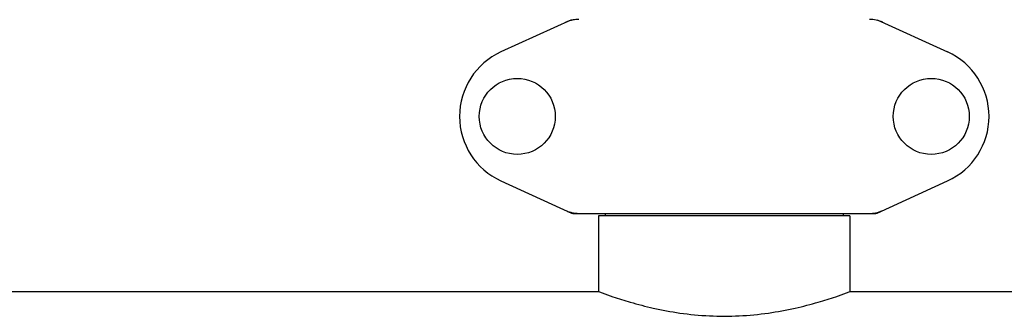
# Model space of a CAD drawing. Units: millimetres. Extents: x 8652 to 13030, y -174 to 5885.
# Drawn here: x 10056 to 10292, y 4017 to 4088 of the extents above; entities that cross this region are included whole.
import ezdxf

# ---------------------------------------------------------------- set-up
doc = ezdxf.new("R2010")
doc.units = ezdxf.units.MM
doc.layers.add('EJES', color=7, linetype='Continuous')

msp = doc.modelspace()

# ---------------------------------------------------------------- linework, layer by layer
at = {"color": 7, "linetype": 'Continuous'}
for p, q in [((10188.24, 4087.87), (10171.32, 4080.16)), ((10261.52, 4087.87), (10278.44, 4080.16)), ((10171.32, 4049.22), (10188.24, 4041.51)), ((10261.52, 4041.51), (10278.44, 4049.22)), ((10188.54, 4041.44), (10261.22, 4041.44)), ((10255.03, 4040.86), (10194.73, 4040.86)), ((10194.73, 4040.86), (10194.73, 4022.69)), ((10196.33, 4041.44), (10196.33, 4040.86)), ((10253.43, 4041.44), (10253.43, 4040.86)), ((10255.03, 4040.86), (10255.03, 4022.69))]:
    msp.add_line(p, q, dxfattribs=at)
for centre in [(10175.23, 4064.69), (10274.53, 4064.69)]:
    msp.add_circle(centre, 9.12, dxfattribs=at)
for centre, radius, start, end in [((10190.02, 4080.4), 7.54, 100.9082, 114.5472), ((10190.02, 4080.4), 7.54, 89.9851, 100.8962), ((10259.74, 4080.41), 7.53, 65.4509, 90.0195), ((10178.38, 4064.69), 17, 114.5295, 245.4705), ((10271.38, 4064.69), 17, 294.5295, 65.4705), ((10190.03, 4049.01), 7.57, 245.4709, 253.6312), ((10190.01, 4048.95), 7.51, 253.6412, 256.5581), ((10188.54, 4042.17), 0.728, 245.4804, 269.99), ((10190.02, 4048.98), 7.54, 256.5646, 270.0175), ((10259.74, 4048.98), 7.54, 269.9851, 280.8962), ((10259.74, 4048.98), 7.54, 280.9082, 294.5472), ((10261.22, 4042.17), 0.728, 270.01, 294.5196)]:
    msp.add_arc(centre, radius, start, end, dxfattribs=at)
at = {"layer": 'EJES', "color": 7, "linetype": 'Continuous'}
for p, q in [((10194.73, 4040.86), (10194.73, 4022.69)), ((10255.03, 4040.86), (10255.03, 4022.69)), ((9980.03, 4022.69), (10194.73, 4022.69)), ((10255.03, 4022.69), (10357.38, 4022.69))]:
    msp.add_line(p, q, dxfattribs=at)
at = {"layer": 'EJES', "color": 7, "linetype": 'Continuous', "start_tangent": (0.935751, -0.352661), "end_tangent": (0.935751, 0.352661)}
msp.add_spline([(10194.73, 4022.69), (10195.57, 4022.38), (10198.15, 4021.46), (10202.33, 4020.15), (10207.84, 4018.73), (10214.25, 4017.55), (10221.3, 4016.88), (10228.45, 4016.88), (10235.5, 4017.55), (10241.91, 4018.72), (10247.43, 4020.15), (10251.6, 4021.46), (10254.19, 4022.38), (10255.03, 4022.69)], degree=3, dxfattribs=at)

doc.saveas('drawing.dxf')
